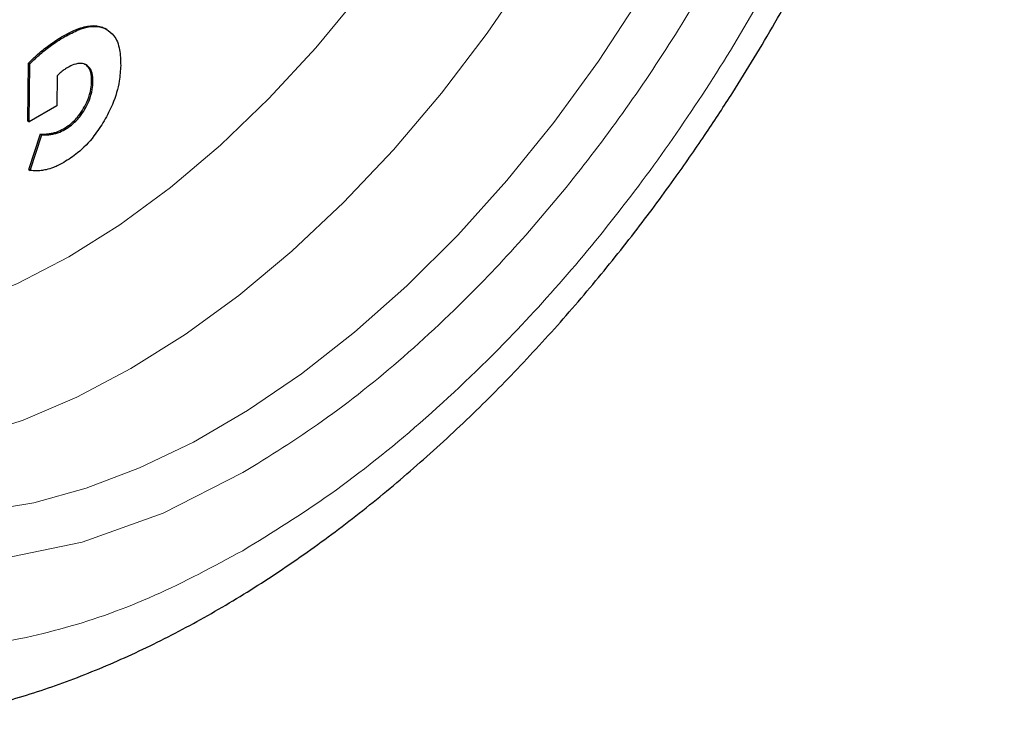
# Model space of a CAD drawing. Units: millimetres. Extents: x 0 to 210, y 0 to 297.
# Drawn here: x 128 to 131, y 119 to 121 of the extents above; entities that cross this region are included whole.
import ezdxf

# ---------------------------------------------------------------- set-up
doc = ezdxf.new("R2010")
doc.units = ezdxf.units.MM
doc.linetypes.add('SLD-Durchgehend', pattern=[0])

msp = doc.modelspace()

# ---------------------------------------------------------------- linework, layer by layer
at = {"color": 8, "linetype": 'SLD-Durchgehend', "lineweight": 18}
for p, q in [((128.58435, 120.58547), (128.58789, 120.58343)), ((128.47406, 120.56527), (128.47759, 120.56323)), ((128.42408, 120.53143), (128.42761, 120.52939)), ((128.54909, 120.44525), (128.55263, 120.44321)), ((128.5278, 120.37261), (128.53133, 120.37057)), ((128.47473, 120.31819), (128.47827, 120.31615)), ((128.44543, 120.30652), (128.44897, 120.30448))]:
    msp.add_line(p, q, dxfattribs=at)
at = {"color": 7, "linetype": 'SLD-Durchgehend', "lineweight": 25}
for p, q in [((128.5902, 120.58216), (128.58666, 120.5842)), ((128.37944, 120.3385), (128.38152, 120.49294)), ((128.38152, 120.49294), (128.38505, 120.4909)), ((128.38297, 120.33645), (128.38505, 120.4909)), ((128.45738, 120.45903), (128.4563, 120.37883)), ((128.4563, 120.37883), (128.38297, 120.33645)), ((128.37944, 120.3385), (128.38297, 120.33645)), ((128.38211, 120.20938), (128.41315, 120.30426)), ((128.38565, 120.20734), (128.41669, 120.30222)), ((128.41315, 120.30426), (128.41669, 120.30222)), ((128.38211, 120.20938), (128.38565, 120.20734))]:
    msp.add_line(p, q, dxfattribs=at)
at = {"color": 8, "linetype": 'SLD-Durchgehend', "lineweight": 18, "flags": 128}
for points in [[(128.88309, 123.38726), (128.73941, 123.2942), (128.52398, 123.12333), (128.30956, 122.91958), (128.14926, 122.74274), (127.99715, 122.55234), (127.85185, 122.346), (127.71826, 122.12973), (127.59777, 121.90593), (127.49171, 121.6769), (127.40288, 121.44998), (127.32987, 121.22271), (127.26062, 120.93515), (127.22035, 120.66312), (127.20741, 120.41063), (127.22035, 120.1731), (127.26062, 119.94757), (127.32987, 119.73994), (127.40287, 119.59698), (127.49171, 119.47262), (127.59776, 119.36605), (127.71826, 119.28135), (127.85183, 119.21933), (127.99715, 119.18074), (128.14924, 119.16596), (128.30956, 119.1742), (128.52396, 119.21801), (128.7394, 119.29587), (128.95158, 119.40341), (128.95158, 119.40341)], [(130.43091, 123.09246), (130.44825, 123.05273), (130.49433, 122.92177), (130.52852, 122.77995), (130.55055, 122.62833), (130.56026, 122.46801), (130.55759, 122.30019), (130.54255, 122.12611), (130.51525, 121.94707), (130.47589, 121.76437), (130.42478, 121.57939), (130.36228, 121.39348), (130.28885, 121.20803), (130.20505, 121.0244), (130.11149, 120.84396), (130.00886, 120.66804), (129.89793, 120.49795), (129.77952, 120.33494), (129.65449, 120.18022), (129.52379, 120.03494), (129.38837, 119.90017), (129.24923, 119.77691), (129.10742, 119.66608), (128.96398, 119.56848), (128.81996, 119.48485), (128.67644, 119.41581), (128.53448, 119.36186), (128.39514, 119.32341), (128.25943, 119.30073), (128.12837, 119.29401), (128.00292, 119.30328), (127.88403, 119.32848), (127.77255, 119.36942), (127.66933, 119.42581), (127.64898, 119.43943)], [(127.51872, 119.54597), (127.5912, 119.51328), (127.70563, 119.47795), (127.82728, 119.45868), (127.95522, 119.45563), (128.08847, 119.46882), (128.22603, 119.49815), (128.36685, 119.54339), (128.50985, 119.6042), (128.65395, 119.68012), (128.79804, 119.77057), (128.94105, 119.87487), (129.08186, 119.99221), (129.21942, 120.1217), (129.35268, 120.26237), (129.48062, 120.41314), (129.60226, 120.57285), (129.71669, 120.7403), (129.82303, 120.91422), (129.92048, 121.09327), (130.00828, 121.2761), (130.08578, 121.46131), (130.15238, 121.6475), (130.20758, 121.83324), (130.25095, 122.01713), (130.28217, 122.19776), (130.30099, 122.37376), (130.30729, 122.54379), (130.30099, 122.70656), (130.28683, 122.83139)], [(128.48825, 119.97768), (128.62429, 120.06301), (128.7592, 120.16215), (128.89184, 120.27427), (129.02107, 120.3984), (129.14579, 120.53349), (129.26494, 120.67838), (129.3775, 120.83184), (129.48251, 120.99255), (129.57908, 121.15915), (129.66637, 121.33021), (129.74365, 121.50428), (129.81026, 121.67987), (129.86563, 121.85549), (129.90928, 122.02962), (129.94085, 122.2008), (129.95836, 122.3472)], [(127.28785, 120.006), (127.31359, 119.98), (127.40027, 119.90878), (127.49626, 119.85269), (127.60076, 119.8122), (127.71287, 119.78768), (127.83162, 119.77932), (127.95602, 119.7872), (128.085, 119.81125), (128.21745, 119.85126), (128.35225, 119.90689), (128.48825, 119.97768)]]:
    msp.add_lwpolyline(points, dxfattribs=at)
at = {"color": 7, "linetype": 'SLD-Durchgehend', "lineweight": 25}
for points, knots in [([(127.52099, 118.76339), (127.52654, 118.76182), (127.58075, 118.74647), (127.68446, 118.73334), (127.83126, 118.724), (127.97792, 118.73001), (128.12781, 118.74929), (128.28022, 118.78229), (128.43419, 118.82864), (128.58881, 118.888), (128.74323, 118.95988), (128.89665, 119.04368), (129.04831, 119.13878), (129.19754, 119.24448), (129.34371, 119.36006), (129.48615, 119.48472), (129.62413, 119.61751), (129.75675, 119.75717), (129.88262, 119.90168), (129.99878, 120.04657), (130.09921, 120.18199), (130.18354, 120.30369), (130.27208, 120.4391), (130.37043, 120.60133), (130.45575, 120.75699), (130.52604, 120.89532), (130.58314, 121.01473), (130.64646, 121.15841), (130.7075, 121.31032), (130.7652, 121.47008), (130.81788, 121.63509), (130.86441, 121.80364), (130.90389, 121.97426), (130.93566, 122.1457), (130.95916, 122.31687), (130.97393, 122.48679), (130.97961, 122.65457), (130.97586, 122.81938), (130.96241, 122.98039), (130.93904, 123.1368), (130.90549, 123.28774), (130.8619, 123.43263), (130.80717, 123.56979), (130.76021, 123.66958), (130.72815, 123.72056), (130.72137, 123.73134)], [0, 0, 0, 0, 0.0031156, 0.0304128, 0.0555073, 0.0809497, 0.1067139, 0.1327445, 0.1589679, 0.185308, 0.2116967, 0.2380795, 0.2644036, 0.2906425, 0.3167732, 0.3427688, 0.368589, 0.3941606, 0.4193312, 0.4437291, 0.4661707, 0.4841785, 0.5003906, 0.5278908, 0.556346, 0.5679114, 0.5870842, 0.6069585, 0.6282432, 0.6504137, 0.6732615, 0.6966219, 0.7203805, 0.7444553, 0.768786, 0.7933276, 0.8180449, 0.8429087, 0.8678902, 0.8929519, 0.9180592, 0.9431747, 0.9682609, 0.9932872, 1, 1, 1, 1]), ([(127.64862, 119.44203), (127.63623, 119.45004), (127.59287, 119.47808), (127.53036, 119.53826), (127.46097, 119.6207), (127.40277, 119.71115), (127.35289, 119.81109), (127.31158, 119.9203), (127.27897, 120.03823), (127.25526, 120.16432), (127.24062, 120.29789), (127.23518, 120.43817), (127.23903, 120.58431), (127.25216, 120.73538), (127.27449, 120.89035), (127.30582, 121.04804), (127.3458, 121.20709), (127.39377, 121.36569), (127.44845, 121.52081), (127.50703, 121.66697), (127.5632, 121.79289), (127.61738, 121.90489), (127.67209, 122.01048), (127.74491, 122.14123), (127.8158, 122.25753), (127.89104, 122.3721), (127.95734, 122.46758), (128.03942, 122.57783), (128.12861, 122.68917), (128.22493, 122.80044), (128.32693, 122.90906), (128.43358, 123.01328), (128.54388, 123.11175), (128.65694, 123.2031), (128.77111, 123.28674), (128.84747, 123.33488), (128.88535, 123.35876)], [0, 0, 0, 0, 0.0153116, 0.0535994, 0.087684, 0.1213245, 0.1546088, 0.187641, 0.2205094, 0.253279, 0.2859922, 0.3186678, 0.3513134, 0.3839252, 0.4164831, 0.4489465, 0.4812407, 0.5132233, 0.5445869, 0.5745175, 0.6013218, 0.6210133, 0.6431144, 0.6666568, 0.7030827, 0.7177586, 0.7420865, 0.7672589, 0.7941676, 0.8221377, 0.8508932, 0.880214, 0.9099449, 0.9399734, 0.9702181, 1, 1, 1, 1]), ([(128.47406, 120.56527), (128.48331, 120.57031), (128.50499, 120.5821), (128.5384, 120.59282), (128.56627, 120.59323), (128.57993, 120.58737), (128.58435, 120.58547)], [0, 0, 0, 0, 0.2307773, 0.5404472, 0.8513207, 1, 1, 1, 1]), ([(128.47759, 120.56323), (128.48996, 120.56979), (128.51995, 120.58569), (128.55918, 120.59403), (128.58027, 120.58624), (128.58789, 120.58343)], [0, 0, 0, 0, 0.3094287, 0.7507099, 1, 1, 1, 1]), ([(128.58789, 120.58343), (128.5952, 120.57824), (128.61207, 120.56627), (128.62506, 120.53147), (128.62606, 120.50094), (128.62653, 120.48659)], [0, 0, 0, 0, 0.2883233, 0.665284, 1, 1, 1, 1]), ([(128.42408, 120.53143), (128.42904, 120.5352), (128.43897, 120.54274), (128.45566, 120.55421), (128.46736, 120.56125), (128.47406, 120.56527)], [0, 0, 0, 0, 0.2998659, 0.5997312, 1, 1, 1, 1]), ([(128.42761, 120.52939), (128.43258, 120.53316), (128.44251, 120.5407), (128.45919, 120.55216), (128.4709, 120.55921), (128.47759, 120.56323)], [0, 0, 0, 0, 0.2998659, 0.5997312, 1, 1, 1, 1]), ([(128.38152, 120.49294), (128.386, 120.49755), (128.39511, 120.50693), (128.40939, 120.5197), (128.41917, 120.52751), (128.42408, 120.53143)], [0, 0, 0, 0, 0.3252922, 0.6617093, 1, 1, 1, 1]), ([(128.38505, 120.4909), (128.38953, 120.49551), (128.39864, 120.50489), (128.41292, 120.51765), (128.42271, 120.52547), (128.42761, 120.52939)], [0, 0, 0, 0, 0.3252923, 0.6617093, 1, 1, 1, 1]), ([(128.48549, 120.481), (128.48357, 120.47986), (128.47871, 120.47697), (128.47389, 120.47342), (128.47098, 120.47128)], [0, 0, 0, 0, 0.3963605, 1, 1, 1, 1]), ([(128.53446, 120.48812), (128.53038, 120.48975), (128.52088, 120.49353), (128.50346, 120.49039), (128.49089, 120.48383), (128.48549, 120.481)], [0, 0, 0, 0, 0.300673, 0.6993472, 1, 1, 1, 1]), ([(128.54909, 120.44525), (128.54892, 120.45107), (128.54851, 120.46509), (128.54265, 120.48151), (128.53439, 120.4876), (128.53093, 120.49016)], [0, 0, 0, 0, 0.2915444, 0.7021824, 1, 1, 1, 1]), ([(128.55263, 120.44321), (128.55246, 120.44903), (128.55205, 120.46305), (128.54618, 120.47947), (128.53793, 120.48556), (128.53446, 120.48812)], [0, 0, 0, 0, 0.2915444, 0.7021824, 1, 1, 1, 1]), ([(128.62653, 120.48659), (128.62574, 120.47299), (128.62385, 120.44037), (128.60909, 120.38846), (128.59043, 120.35371), (128.58262, 120.33919)], [0, 0, 0, 0, 0.29391306, 0.70475261, 1, 1, 1, 1]), ([(128.47098, 120.47128), (128.46919, 120.46985), (128.46456, 120.46615), (128.46011, 120.46174), (128.45738, 120.45903)], [0, 0, 0, 0, 0.3860113, 1, 1, 1, 1]), ([(128.5278, 120.37261), (128.53168, 120.37994), (128.54073, 120.39698), (128.54779, 120.42249), (128.5487, 120.43843), (128.54909, 120.44525)], [0, 0, 0, 0, 0.3010323, 0.7008299, 1, 1, 1, 1]), ([(128.53133, 120.37057), (128.53522, 120.3779), (128.54426, 120.39494), (128.55133, 120.42045), (128.55224, 120.43638), (128.55263, 120.44321)], [0, 0, 0, 0, 0.30103231, 0.70082995, 1, 1, 1, 1]), ([(128.47473, 120.31819), (128.48042, 120.32182), (128.49401, 120.33048), (128.51291, 120.3493), (128.52336, 120.36567), (128.5278, 120.37261)], [0, 0, 0, 0, 0.2933795, 0.7004016, 1, 1, 1, 1]), ([(128.47827, 120.31615), (128.48396, 120.31977), (128.49754, 120.32844), (128.51644, 120.34725), (128.5269, 120.36363), (128.53133, 120.37057)], [0, 0, 0, 0, 0.2933795, 0.7004016, 1, 1, 1, 1]), ([(128.44543, 120.30652), (128.44892, 120.30739), (128.45846, 120.30979), (128.46842, 120.31493), (128.47473, 120.31819)], [0, 0, 0, 0, 0.36638628, 1, 1, 1, 1]), ([(128.44897, 120.30448), (128.45246, 120.30535), (128.462, 120.30775), (128.47196, 120.31289), (128.47827, 120.31615)], [0, 0, 0, 0, 0.3663863, 1, 1, 1, 1]), ([(128.58262, 120.33919), (128.57382, 120.32544), (128.55316, 120.29315), (128.51529, 120.25445), (128.48755, 120.2366), (128.47536, 120.22875)], [0, 0, 0, 0, 0.2936129, 0.6895924, 1, 1, 1, 1]), ([(128.41315, 120.30426), (128.41688, 120.30413), (128.42393, 120.30387), (128.43468, 120.3045), (128.44184, 120.30584), (128.44543, 120.30652)], [0, 0, 0, 0, 0.3596379, 0.6789971, 1, 1, 1, 1]), ([(128.41669, 120.30222), (128.42042, 120.30208), (128.42747, 120.30183), (128.43822, 120.30246), (128.44538, 120.3038), (128.44897, 120.30448)], [0, 0, 0, 0, 0.3596379, 0.6789971, 1, 1, 1, 1]), ([(128.47536, 120.22875), (128.47069, 120.22618), (128.46136, 120.22104), (128.44541, 120.21409), (128.4344, 120.211), (128.4279, 120.20918)], [0, 0, 0, 0, 0.2904089, 0.5808303, 1, 1, 1, 1]), ([(128.4279, 120.20918), (128.42348, 120.20828), (128.41463, 120.20648), (128.40036, 120.20556), (128.39103, 120.20669), (128.38565, 120.20734)], [0, 0, 0, 0, 0.2978892, 0.5957793, 1, 1, 1, 1])]:
    msp.add_open_spline(points, degree=3, knots=knots, dxfattribs=at)
at = {"color": 8, "linetype": 'SLD-Durchgehend', "lineweight": 18}
for points, knots in [([(128.95158, 119.19576), (128.87337, 119.1538), (128.71453, 119.06857), (128.47642, 118.98445), (128.25864, 118.93947), (128.06502, 118.92959), (127.89578, 118.94607), (127.73629, 118.98835), (127.58871, 119.05696), (127.45552, 119.15049), (127.33918, 119.2675), (127.24027, 119.40583), (127.15214, 119.57853), (127.08177, 119.78939), (127.03726, 120.03866), (127.02281, 120.30406), (127.03726, 120.58615), (127.08176, 120.8868), (127.15214, 121.1789), (127.24027, 121.45337), (127.33917, 121.70589), (127.45552, 121.95723), (127.58871, 122.20453), (127.73628, 122.44353), (127.89577, 122.66997), (128.06502, 122.88181), (128.25862, 123.09565), (128.47647, 123.30127), (128.67588, 123.46391), (128.79557, 123.53902), (128.8347, 123.56357)], [0, 0, 0, 0, 0.0395814, 0.0803902, 0.1223471, 0.1551452, 0.1879464, 0.2214424, 0.2549415, 0.2884375, 0.3219366, 0.3547347, 0.3875359, 0.42949, 0.4702996, 0.5098831, 0.5494637, 0.5902733, 0.6322302, 0.6650283, 0.6978295, 0.7313254, 0.7648246, 0.7983205, 0.8318197, 0.8646178, 0.897419, 0.9393731, 0.9801833, 1, 1, 1, 1]), ([(130.62021, 123.4814), (130.63375, 123.46321), (130.68068, 123.40016), (130.75017, 123.25545), (130.82163, 123.04595), (130.86583, 122.7963), (130.88036, 122.531), (130.86589, 122.24888), (130.8214, 121.94824), (130.75102, 121.65614), (130.66289, 121.38167), (130.56398, 121.12915), (130.44764, 120.87781), (130.31445, 120.6305), (130.16687, 120.3915), (130.00738, 120.16508), (129.83814, 119.95319), (129.64453, 119.73954), (129.42675, 119.53307), (129.18864, 119.34227), (129.02979, 119.2441), (128.95158, 119.19576)], [0, 0, 0, 0, 0.0196096, 0.0679652, 0.129814, 0.1899755, 0.2483295, 0.3066795, 0.366841, 0.4286939, 0.4770449, 0.5254005, 0.5747802, 0.6241648, 0.6735446, 0.7229291, 0.77128, 0.8196356, 0.8814844, 0.941647, 1, 1, 1, 1]), ([(128.95158, 119.40341), (129.02248, 119.44723), (129.16647, 119.53622), (129.38233, 119.70919), (129.57975, 119.89635), (129.75527, 120.09005), (129.90869, 120.28212), (130.05328, 120.48739), (130.18706, 120.70405), (130.30781, 120.92824), (130.41328, 121.15608), (130.50294, 121.38501), (130.58284, 121.63382), (130.64663, 121.89862), (130.68698, 122.17118), (130.70005, 122.42688), (130.68704, 122.66758), (130.64636, 122.89315), (130.58391, 123.08538), (130.52606, 123.19097), (130.50077, 123.23712)], [0, 0, 0, 0, 0.0595375, 0.1209214, 0.1840324, 0.2333664, 0.2827057, 0.3330894, 0.3834785, 0.4338623, 0.4842514, 0.5335854, 0.5829247, 0.646031, 0.707416, 0.766957, 0.8264934, 0.8878784, 0.9509894, 1, 1, 1, 1])]:
    msp.add_open_spline(points, degree=3, knots=knots, dxfattribs=at)

doc.saveas('drawing.dxf')
